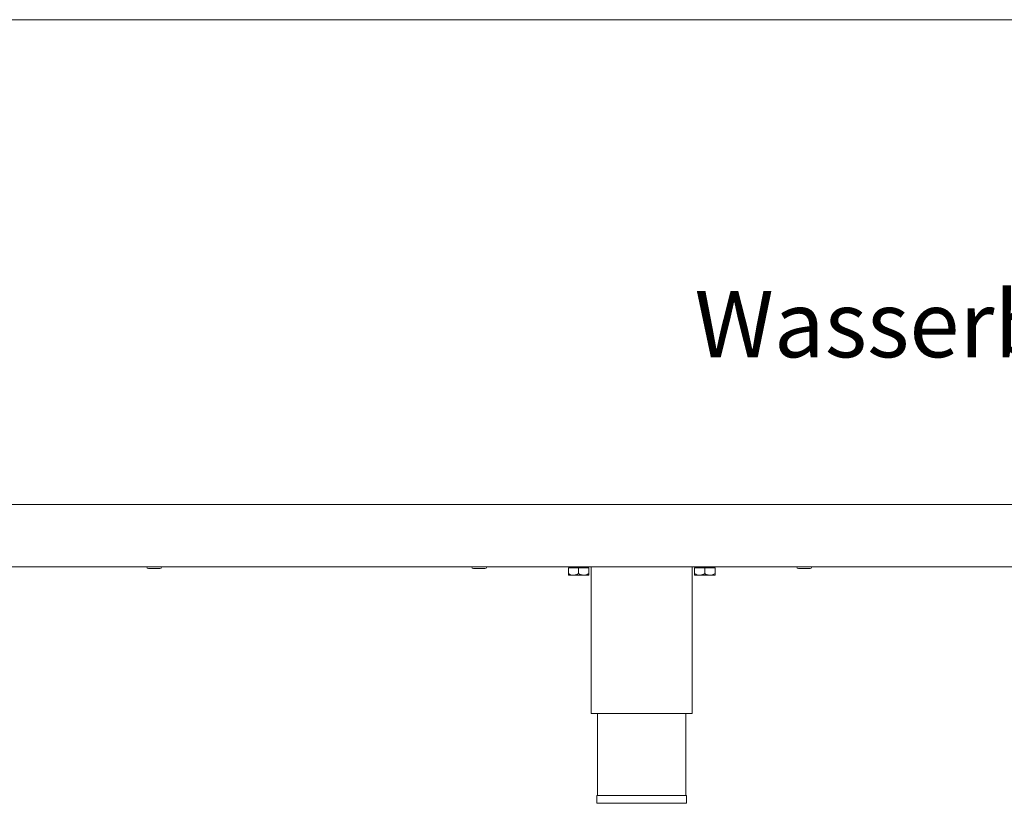
# Paper-space layout 'Blatt2' of a CAD drawing. Units: millimetres. Extents: x 5 to 415, y 5 to 292.
# Drawn here: x 57 to 109, y 187 to 229 of the extents above; entities that cross this region are included whole.
import ezdxf

# ---------------------------------------------------------------- set-up
doc = ezdxf.new("R2010")
doc.units = ezdxf.units.MM
doc.layers.add('BEMAßUNG', color=96, linetype='Continuous')
doc.styles.add('SLDTEXTSTYLE0', font='TXT', dxfattribs={"width": 0.75})

psp = doc.layouts.new('Blatt2')

# ---------------------------------------------------------------- linework, layer by layer
at = {"color": 7, "linetype": 'Continuous', "lineweight": 15}
for p, q in [((25.68544, 228.60039), (154.1021, 228.60039)), ((25.68544, 202.97539), (154.1021, 202.97539)), ((25.68544, 199.68372), (154.1021, 199.68372)), ((86.01608, 199.63372), (86.01608, 199.32585)), ((86.01608, 199.63372), (86.55501, 199.63372)), ((86.0771, 199.68372), (86.0771, 199.63372)), ((86.55501, 199.63372), (86.55501, 199.32585)), ((86.55501, 199.63372), (87.09937, 199.63372)), ((87.04377, 199.63372), (87.04377, 199.68372)), ((87.09937, 199.63372), (87.09937, 199.32585)), ((87.09937, 199.63372), (87.1048, 199.63372)), ((87.1048, 199.63372), (87.1048, 199.32585)), ((87.2271, 199.68372), (87.2271, 191.93372)), ((92.56044, 191.93372), (92.56044, 199.68372)), ((92.68274, 199.63372), (92.68274, 199.32585)), ((92.68274, 199.63372), (93.22167, 199.63372)), ((92.74377, 199.68372), (92.74377, 199.63372)), ((93.22167, 199.63372), (93.22167, 199.32585)), ((93.22167, 199.63372), (93.76604, 199.63372)), ((93.71044, 199.63372), (93.71044, 199.68372)), ((93.76604, 199.63372), (93.76604, 199.32585)), ((93.76604, 199.63372), (93.77146, 199.63372)), ((93.77146, 199.63372), (93.77146, 199.32585)), ((86.01879, 199.24205), (86.28554, 199.24205)), ((86.28554, 199.24205), (86.82719, 199.24205)), ((86.82719, 199.24205), (87.10208, 199.24205)), ((92.68546, 199.24205), (92.95221, 199.24205)), ((92.95221, 199.24205), (93.49386, 199.24205)), ((93.49386, 199.24205), (93.76875, 199.24205)), ((87.2271, 191.93372), (92.56044, 191.93372)), ((87.56044, 191.93372), (87.56044, 187.60039)), ((92.2271, 187.60039), (92.2271, 191.93372)), ((87.5271, 187.60039), (87.5271, 187.18372)), ((87.5271, 187.60039), (92.26044, 187.60039)), ((92.26044, 187.18372), (92.26044, 187.60039)), ((87.5271, 187.18372), (92.26044, 187.18372))]:
    psp.add_line(p, q, dxfattribs=at)
for centre, start, end in [((63.8271, 199.68372), 180, 270), ((64.43544, 199.68372), 270, 0), ((81.0021, 199.68372), 180, 270), ((81.61044, 199.68372), 270, 0), ((98.1771, 199.68372), 180, 270), ((98.78544, 199.68372), 270, 0)]:
    psp.add_arc(centre, 0.09167, start, end, dxfattribs=at)
for points, knots in [([(63.82783, 199.59205), (63.83452, 199.59205), (63.84481, 199.59205), (63.88753, 199.59205), (63.93005, 199.59205), (63.98139, 199.59205), (64.05457, 199.59205), (64.15274, 199.59205), (64.24836, 199.59205), (64.31646, 199.59205), (64.36238, 199.59205), (64.39806, 199.59205), (64.42872, 199.59205), (64.43092, 199.59205), (64.43224, 199.59205)], [0, 0, 0, 0, 0.12239427, 0.18827853, 0.25556361, 0.3228503, 0.38873758, 0.51113034, 0.63352461, 0.69941115, 0.76669623, 0.83397855, 0.89986584, 1, 1, 1, 1]), ([(81.00283, 199.59205), (81.00952, 199.59205), (81.01981, 199.59205), (81.06253, 199.59205), (81.10505, 199.59205), (81.15639, 199.59205), (81.22957, 199.59205), (81.32774, 199.59205), (81.42336, 199.59205), (81.49146, 199.59205), (81.53738, 199.59205), (81.57306, 199.59205), (81.60372, 199.59205), (81.60592, 199.59205), (81.60724, 199.59205)], [0, 0, 0, 0, 0.12239446, 0.18827873, 0.25556383, 0.32284889, 0.38873619, 0.51113029, 0.63352458, 0.6994117, 0.7666968, 0.83397913, 0.8998659, 1, 1, 1, 1]), ([(86.28554, 199.24205), (86.23813, 199.2469), (86.14406, 199.25651), (86.05851, 199.30286), (86.01608, 199.32585)], [0, 0, 0, 0, 0.50399641, 1, 1, 1, 1]), ([(86.01608, 199.32585), (86.01645, 199.30628), (86.0172, 199.26646), (86.01814, 199.24378), (86.01868, 199.24236), (86.01879, 199.24205)], [0, 0, 0, 0, 0.43238228, 0.87955032, 1, 1, 1, 1]), ([(86.55501, 199.32585), (86.51811, 199.30628), (86.44306, 199.26646), (86.35001, 199.24378), (86.29683, 199.24236), (86.28554, 199.24205)], [0, 0, 0, 0, 0.43238249, 0.87954828, 1, 1, 1, 1]), ([(86.82719, 199.24205), (86.76759, 199.24949), (86.67268, 199.26135), (86.58692, 199.30836), (86.55501, 199.32585)], [0, 0, 0, 0, 0.62786041, 1, 1, 1, 1]), ([(87.09937, 199.32585), (87.0803, 199.3154), (86.99981, 199.27131), (86.90559, 199.243), (86.83233, 199.24211), (86.82719, 199.24205)], [0, 0, 0, 0, 0.22406796, 0.94555097, 1, 1, 1, 1]), ([(87.10208, 199.24205), (87.10161, 199.2469), (87.10066, 199.25651), (87.0998, 199.30286), (87.09937, 199.32585)], [0, 0, 0, 0, 0.50399858, 1, 1, 1, 1]), ([(87.1048, 199.32585), (87.10443, 199.30628), (87.10367, 199.26646), (87.10273, 199.24378), (87.1022, 199.24236), (87.10208, 199.24205)], [0, 0, 0, 0, 0.43238228, 0.87955031, 1, 1, 1, 1]), ([(92.95221, 199.24205), (92.9048, 199.2469), (92.81073, 199.25651), (92.72518, 199.30286), (92.68274, 199.32585)], [0, 0, 0, 0, 0.50399601, 1, 1, 1, 1]), ([(92.68274, 199.32585), (92.68311, 199.30628), (92.68387, 199.26646), (92.68481, 199.24378), (92.68534, 199.24236), (92.68546, 199.24205)], [0, 0, 0, 0, 0.43238228, 0.87955031, 1, 1, 1, 1]), ([(93.22167, 199.32585), (93.18478, 199.30628), (93.10973, 199.26646), (93.01668, 199.24378), (92.96349, 199.24236), (92.95221, 199.24205)], [0, 0, 0, 0, 0.43238172, 0.87954829, 1, 1, 1, 1]), ([(93.49386, 199.24205), (93.43426, 199.24949), (93.33935, 199.26135), (93.25359, 199.30836), (93.22167, 199.32585)], [0, 0, 0, 0, 0.62785993, 1, 1, 1, 1]), ([(93.76604, 199.32585), (93.74696, 199.3154), (93.66648, 199.27131), (93.57225, 199.243), (93.499, 199.24211), (93.49386, 199.24205)], [0, 0, 0, 0, 0.224067378, 0.945551756, 1, 1, 1, 1]), ([(93.76875, 199.24205), (93.76827, 199.2469), (93.76732, 199.25651), (93.76646, 199.30286), (93.76604, 199.32585)], [0, 0, 0, 0, 0.50399858, 1, 1, 1, 1]), ([(93.77146, 199.32585), (93.77109, 199.30628), (93.77034, 199.26646), (93.7694, 199.24378), (93.76886, 199.24236), (93.76875, 199.24205)], [0, 0, 0, 0, 0.43238228, 0.87955032, 1, 1, 1, 1]), ([(98.17783, 199.59205), (98.18452, 199.59205), (98.19481, 199.59205), (98.23753, 199.59205), (98.28005, 199.59205), (98.33139, 199.59205), (98.40457, 199.59205), (98.50274, 199.59205), (98.59836, 199.59205), (98.66646, 199.59205), (98.71238, 199.59205), (98.74806, 199.59205), (98.77872, 199.59205), (98.78092, 199.59205), (98.78224, 199.59205)], [0, 0, 0, 0, 0.12239447, 0.18827875, 0.25556386, 0.32284893, 0.38873623, 0.51113034, 0.63352464, 0.69941177, 0.76669639, 0.83397912, 0.89986589, 1, 1, 1, 1])]:
    psp.add_open_spline(points, degree=3, knots=knots, dxfattribs=at)

# ---------------------------------------------------------------- texts
at = {"layer": 'BEMAßUNG', "insert": (92.68061, 214.25939), "char_height": 3.5, "attachment_point": 1, "style": 'SLDTEXTSTYLE0'}
psp.add_mtext('Wasserblauf DN 40', dxfattribs=at)

doc.saveas('drawing.dxf')
